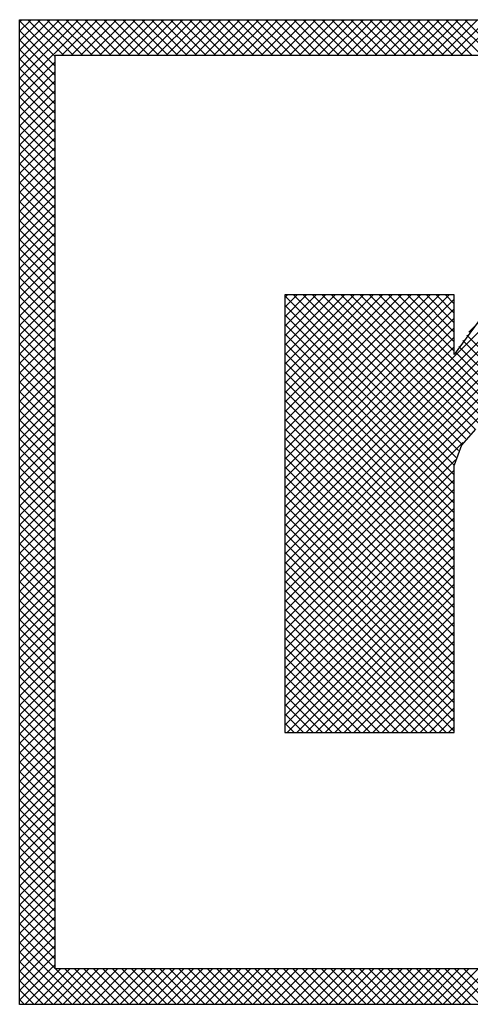
# Model space of a CAD drawing. Extents: x 22 to 730, y 7 to 504.
# Drawn here: x 402 to 403, y 296 to 298 of the extents above; entities that cross this region are included whole.
import ezdxf

# ---------------------------------------------------------------- set-up
doc = ezdxf.new("R2010")
doc.units = 0
doc.header["$MEASUREMENT"] = 0
doc.layers.get('0').update_dxf_attribs({"linetype": 'CONTINUOUS'})
doc.layers.add('GEOCIVIL_SYMBOLS', color=3, linetype='CONTINUOUS')

# ---------------------------------------------------------------- blocks, each defined once
blk = doc.blocks.new('IPLW1_47')
for p, q in [((42.384, 40.9847), (56.3543, 40.9847)), ((42.384, 27.0225), (42.384, 40.9847)), ((42.384, 40.015), (43.3538, 40.9847)), ((42.384, 40.1497), (43.2191, 40.9847)), ((42.384, 40.2844), (43.0844, 40.9847)), ((42.384, 40.4191), (42.9497, 40.9847)), ((42.384, 40.5538), (42.8149, 40.9847)), ((42.384, 40.6885), (42.6802, 40.9847)), ((42.384, 40.8232), (42.5455, 40.9847)), ((42.384, 40.9579), (42.4108, 40.9847)), ((42.8892, 40.4621), (42.384, 40.9673)), ((43.0061, 40.4799), (42.5013, 40.9847)), ((43.1408, 40.4799), (42.636, 40.9847)), ((43.2755, 40.4799), (42.7707, 40.9847)), ((43.4102, 40.4799), (42.9054, 40.9847)), ((42.9836, 40.4799), (43.4885, 40.9847)), ((43.5449, 40.4799), (43.0401, 40.9847)), ((43.1183, 40.4799), (43.6232, 40.9847)), ((43.6796, 40.4799), (43.1748, 40.9847)), ((43.253, 40.4799), (43.7579, 40.9847)), ((43.8143, 40.4799), (43.3095, 40.9847)), ((43.3877, 40.4799), (43.8926, 40.9847)), ((43.949, 40.4799), (43.4442, 40.9847)), ((43.5224, 40.4799), (44.0273, 40.9847)), ((44.0837, 40.4799), (43.5789, 40.9847)), ((43.6571, 40.4799), (44.162, 40.9847)), ((44.2184, 40.4799), (43.7136, 40.9847)), ((43.7918, 40.4799), (44.2967, 40.9847)), ((44.3531, 40.4799), (43.8483, 40.9847)), ((43.9265, 40.4799), (44.4314, 40.9847)), ((44.4878, 40.4799), (43.983, 40.9847)), ((44.0612, 40.4799), (44.5661, 40.9847)), ((44.6225, 40.4799), (44.1177, 40.9847)), ((44.196, 40.4799), (44.7008, 40.9847)), ((44.7573, 40.4799), (44.2524, 40.9847)), ((44.3307, 40.4799), (44.8355, 40.9847)), ((44.892, 40.4799), (44.3871, 40.9847)), ((44.4654, 40.4799), (44.9702, 40.9847)), ((45.0267, 40.4799), (44.5218, 40.9847)), ((44.6001, 40.4799), (45.1049, 40.9847)), ((45.1614, 40.4799), (44.6565, 40.9847)), ((44.7348, 40.4799), (45.2396, 40.9847)), ((45.2961, 40.4799), (44.7912, 40.9847)), ((44.8695, 40.4799), (45.3743, 40.9847)), ((45.4308, 40.4799), (44.9259, 40.9847)), ((45.0042, 40.4799), (45.509, 40.9847)), ((45.5655, 40.4799), (45.0606, 40.9847)), ((45.1389, 40.4799), (45.6437, 40.9847)), ((45.7002, 40.4799), (45.1953, 40.9847)), ((45.2736, 40.4799), (45.7784, 40.9847)), ((45.8349, 40.4799), (45.33, 40.9847)), ((45.4083, 40.4799), (45.9131, 40.9847)), ((45.9696, 40.4799), (45.4647, 40.9847)), ((45.543, 40.4799), (46.0478, 40.9847)), ((46.1043, 40.4799), (45.5994, 40.9847)), ((45.6777, 40.4799), (46.1825, 40.9847)), ((46.239, 40.4799), (45.7341, 40.9847)), ((45.8124, 40.4799), (46.3172, 40.9847)), ((46.3737, 40.4799), (45.8688, 40.9847)), ((45.9471, 40.4799), (46.452, 40.9847)), ((46.5084, 40.4799), (46.0036, 40.9847)), ((46.0818, 40.4799), (46.5867, 40.9847)), ((46.6431, 40.4799), (46.1383, 40.9847)), ((46.2165, 40.4799), (46.7214, 40.9847)), ((46.7778, 40.4799), (46.273, 40.9847)), ((46.3512, 40.4799), (46.8561, 40.9847)), ((46.9125, 40.4799), (46.4077, 40.9847)), ((46.4859, 40.4799), (46.9908, 40.9847)), ((47.0472, 40.4799), (46.5424, 40.9847)), ((46.6206, 40.4799), (47.1255, 40.9847)), ((47.1819, 40.4799), (46.6771, 40.9847)), ((46.7553, 40.4799), (47.2602, 40.9847)), ((47.3166, 40.4799), (46.8118, 40.9847)), ((46.89, 40.4799), (47.3949, 40.9847)), ((47.4513, 40.4799), (46.9465, 40.9847)), ((47.0247, 40.4799), (47.5296, 40.9847)), ((47.586, 40.4799), (47.0812, 40.9847)), ((47.1594, 40.4799), (47.6643, 40.9847)), ((47.7207, 40.4799), (47.2159, 40.9847)), ((47.2941, 40.4799), (47.799, 40.9847)), ((47.8554, 40.4799), (47.3506, 40.9847)), ((47.4288, 40.4799), (47.9337, 40.9847)), ((47.9901, 40.4799), (47.4853, 40.9847)), ((47.5635, 40.4799), (48.0684, 40.9847)), ((48.1248, 40.4799), (47.62, 40.9847)), ((47.6983, 40.4799), (48.2031, 40.9847)), ((48.2596, 40.4799), (47.7547, 40.9847)), ((47.833, 40.4799), (48.3378, 40.9847)), ((48.3943, 40.4799), (47.8894, 40.9847)), ((47.9677, 40.4799), (48.4725, 40.9847)), ((48.529, 40.4799), (48.0241, 40.9847)), ((48.1024, 40.4799), (48.6072, 40.9847)), ((48.6637, 40.4799), (48.1588, 40.9847)), ((48.2371, 40.4799), (48.7419, 40.9847)), ((48.7984, 40.4799), (48.2935, 40.9847)), ((48.3718, 40.4799), (48.8766, 40.9847)), ((48.9331, 40.4799), (48.4282, 40.9847)), ((48.5065, 40.4799), (49.0113, 40.9847)), ((49.0678, 40.4799), (48.5629, 40.9847)), ((48.6412, 40.4799), (49.146, 40.9847)), ((49.2025, 40.4799), (48.6976, 40.9847)), ((42.8892, 40.3274), (42.384, 40.8326)), ((42.8892, 40.1927), (42.384, 40.6979)), ((42.8892, 40.058), (42.384, 40.5632)), ((42.8892, 39.9233), (42.384, 40.4285)), ((42.384, 39.8803), (42.8892, 40.3855)), ((42.8892, 40.4799), (55.8493, 40.4799)), ((42.8892, 27.5274), (42.8892, 40.4799)), ((42.8892, 39.7886), (42.384, 40.2938)), ((42.384, 39.7456), (42.8892, 40.2508)), ((42.8892, 39.6539), (42.384, 40.1591)), ((42.384, 39.6109), (42.8892, 40.1161)), ((42.8892, 39.5192), (42.384, 40.0244)), ((42.384, 39.4762), (42.8892, 39.9813)), ((42.8892, 39.3845), (42.384, 39.8897)), ((42.384, 39.3415), (42.8892, 39.8466)), ((42.8892, 39.2498), (42.384, 39.755)), ((42.384, 39.2068), (42.8892, 39.7119)), ((42.8892, 39.1151), (42.384, 39.6203)), ((42.384, 39.0721), (42.8892, 39.5772)), ((42.8892, 38.9804), (42.384, 39.4856)), ((42.384, 38.9373), (42.8892, 39.4425)), ((42.8892, 38.8457), (42.384, 39.3508)), ((42.384, 38.8026), (42.8892, 39.3078)), ((42.8892, 38.711), (42.384, 39.2161)), ((42.384, 38.6679), (42.8892, 39.1731)), ((42.8892, 38.5763), (42.384, 39.0814)), ((42.384, 38.5332), (42.8892, 39.0384)), ((42.8892, 38.4416), (42.384, 38.9467)), ((42.384, 38.3985), (42.8892, 38.9037)), ((42.8892, 38.3068), (42.384, 38.812)), ((42.384, 38.2638), (42.8892, 38.769)), ((42.8892, 38.1721), (42.384, 38.6773)), ((42.384, 38.1291), (42.8892, 38.6343)), ((42.8892, 38.0374), (42.384, 38.5426)), ((42.384, 37.9944), (42.8892, 38.4996)), ((42.8892, 37.9027), (42.384, 38.4079)), ((42.384, 37.8597), (42.8892, 38.3649)), ((42.8892, 37.768), (42.384, 38.2732)), ((42.384, 37.725), (42.8892, 38.2302)), ((42.8892, 37.6333), (42.384, 38.1385)), ((42.384, 37.5903), (42.8892, 38.0955)), ((42.8892, 37.4986), (42.384, 38.0038)), ((42.384, 37.4556), (42.8892, 37.9608)), ((42.8892, 37.3639), (42.384, 37.8691)), ((42.384, 37.3209), (42.8892, 37.8261)), ((42.8892, 37.2292), (42.384, 37.7344)), ((42.384, 37.1862), (42.8892, 37.6914)), ((42.8892, 37.0945), (42.384, 37.5997)), ((42.384, 37.0515), (42.8892, 37.5567)), ((42.8892, 36.9598), (42.384, 37.465)), ((42.384, 36.9168), (42.8892, 37.422)), ((42.8892, 36.8251), (42.384, 37.3303)), ((42.384, 36.7821), (42.8892, 37.2873)), ((46.1471, 33.1365), (50.3762, 37.3656)), ((46.1471, 33.0018), (50.5106, 37.3653)), ((46.1471, 32.8671), (50.6374, 37.3573)), ((46.1471, 33.2712), (50.2324, 37.3565)), ((46.1471, 32.7324), (50.7575, 37.3428)), ((46.1471, 33.4059), (50.0769, 37.3357)), ((46.1471, 32.5977), (50.8719, 37.3225)), ((46.1471, 33.5406), (49.9057, 37.2992)), ((42.8892, 36.6904), (42.384, 37.1956)), ((42.384, 36.6474), (42.8892, 37.1526)), ((46.1471, 33.6753), (49.7112, 37.2394)), ((42.8892, 36.5557), (42.384, 37.0609)), ((42.384, 36.5127), (42.8892, 37.0179)), ((46.1471, 33.81), (49.4751, 37.138)), ((46.1471, 37.0812), (46.1471, 30.8786)), ((48.5487, 37.0812), (46.1471, 37.0812)), ((46.1471, 34.7529), (48.4754, 37.0812)), ((46.1471, 34.8877), (48.3407, 37.0812)), ((46.1471, 35.0224), (48.206, 37.0812)), ((46.1471, 35.1571), (48.0713, 37.0812)), ((46.1471, 35.2918), (47.9366, 37.0812)), ((46.1471, 35.4265), (47.8019, 37.0812)), ((46.1471, 35.5612), (47.6672, 37.0812)), ((46.1471, 35.6959), (47.5325, 37.0812)), ((46.1471, 35.8306), (47.3978, 37.0812)), ((46.1471, 35.9653), (47.2631, 37.0812)), ((46.1471, 36.1), (47.1284, 37.0812)), ((46.1471, 36.2347), (46.9937, 37.0812)), ((46.1471, 36.3694), (46.8589, 37.0812)), ((46.1471, 36.5041), (46.7242, 37.0812)), ((46.1471, 36.6388), (46.5895, 37.0812)), ((46.1471, 36.7735), (46.4548, 37.0812)), ((46.1471, 36.9082), (46.3201, 37.0812)), ((46.1471, 37.0429), (46.1854, 37.0812)), ((48.5487, 34.6679), (46.1471, 37.0695)), ((46.1471, 34.6182), (48.5487, 37.0198)), ((48.5734, 34.7779), (46.2701, 37.0812)), ((48.6102, 34.8758), (46.4048, 37.0812)), ((48.6568, 34.9639), (46.5395, 37.0812)), ((48.7122, 35.0432), (46.6742, 37.0812)), ((48.7758, 35.1143), (46.8089, 37.0812)), ((48.8474, 35.1774), (46.9436, 37.0812)), ((48.9273, 35.2323), (47.0783, 37.0812)), ((49.0159, 35.2783), (47.213, 37.0812)), ((49.1145, 35.3145), (47.3477, 37.0812)), ((49.225, 35.3386), (47.4824, 37.0812)), ((49.3514, 35.347), (47.6171, 37.0812)), ((48.5487, 36.2844), (47.7518, 37.0812)), ((48.5487, 36.4191), (47.8865, 37.0812)), ((48.5487, 36.5538), (48.0212, 37.0812)), ((48.5487, 36.6885), (48.1559, 37.0812)), ((48.5487, 36.8232), (48.2906, 37.0812)), ((48.5487, 36.9579), (48.4253, 37.0812)), ((48.5487, 36.2387), (48.5487, 37.0812)), ((42.8892, 36.421), (42.384, 36.9262)), ((42.384, 36.378), (42.8892, 36.8832)), ((48.5487, 34.5332), (46.1471, 36.9348)), ((46.1471, 34.4835), (48.5487, 36.8851)), ((48.7575, 36.5551), (49.1021, 36.8997)), ((42.8892, 36.2863), (42.384, 36.7915)), ((42.384, 36.2433), (42.8892, 36.7485)), ((48.5487, 34.3985), (46.1471, 36.8001)), ((46.1471, 34.3488), (48.5487, 36.7504)), ((42.8892, 36.1516), (42.384, 36.6568)), ((42.384, 36.1086), (42.8892, 36.6138)), ((48.5487, 34.2638), (46.1471, 36.6654)), ((46.1471, 34.2141), (48.5487, 36.6157)), ((48.8855, 36.702), (48.5487, 36.2387)), ((42.8892, 36.0169), (42.384, 36.5221)), ((42.384, 35.9739), (42.8892, 36.479)), ((48.5487, 34.1291), (46.1471, 36.5306)), ((46.1471, 34.0794), (48.5487, 36.481)), ((52.5912, 32.6459), (48.7246, 36.5126)), ((42.8892, 35.8822), (42.384, 36.3874)), ((42.384, 35.8392), (42.8892, 36.3443)), ((48.5487, 33.9944), (46.1471, 36.3959)), ((46.1471, 33.9447), (48.5487, 36.3463)), ((49.7118, 35.2559), (48.6149, 36.3529)), ((52.5912, 32.5112), (48.6681, 36.4343)), ((42.8892, 35.7475), (42.384, 36.2527)), ((42.384, 35.7045), (42.8892, 36.2096)), ((48.5487, 33.8597), (46.1471, 36.2612)), ((49.5025, 35.3305), (48.5649, 36.2682)), ((42.8892, 35.6128), (42.384, 36.118)), ((42.384, 35.5698), (42.8892, 36.0749)), ((48.5487, 33.725), (46.1471, 36.1265)), ((42.8892, 35.4781), (42.384, 35.9833)), ((42.384, 35.435), (42.8892, 35.9402)), ((48.5487, 33.5903), (46.1471, 35.9918)), ((42.8892, 35.3434), (42.384, 35.8485)), ((42.384, 35.3003), (42.8892, 35.8055)), ((48.5487, 33.4556), (46.1471, 35.8571)), ((42.8892, 35.2087), (42.384, 35.7138)), ((42.384, 35.1656), (42.8892, 35.6708)), ((48.5487, 33.3209), (46.1471, 35.7224)), ((42.8892, 35.074), (42.384, 35.5791)), ((42.384, 35.0309), (42.8892, 35.5361)), ((48.5487, 33.1862), (46.1471, 35.5877)), ((42.8892, 34.9393), (42.384, 35.4444)), ((42.384, 34.8962), (42.8892, 35.4014)), ((48.5487, 33.0515), (46.1471, 35.453)), ((42.8892, 34.8045), (42.384, 35.3097)), ((42.384, 34.7615), (42.8892, 35.2667)), ((48.5487, 32.9168), (46.1471, 35.3183)), ((42.8892, 34.6698), (42.384, 35.175)), ((42.384, 34.6268), (42.8892, 35.132)), ((48.5487, 32.7821), (46.1471, 35.1836)), ((48.5487, 32.6474), (46.1471, 35.0489)), ((48.8476, 35.1775), (48.6498, 34.9522)), ((42.8892, 34.5351), (42.384, 35.0403)), ((42.384, 34.4921), (42.8892, 34.9973)), ((42.8892, 34.4004), (42.384, 34.9056)), ((46.1471, 32.463), (48.6723, 34.9882)), ((48.5487, 32.5127), (46.1471, 34.9142)), ((48.6498, 34.9522), (48.5487, 34.67)), ((42.384, 34.3574), (42.8892, 34.8626)), ((42.8892, 34.2657), (42.384, 34.7709)), ((48.5487, 32.378), (46.1471, 34.7795)), ((42.384, 34.2227), (42.8892, 34.7279)), ((42.8892, 34.131), (42.384, 34.6362)), ((46.1471, 32.3283), (48.5643, 34.7454)), ((48.5487, 32.2433), (46.1471, 34.6448)), ((48.5487, 30.8786), (48.5487, 34.67)), ((42.384, 34.088), (42.8892, 34.5932)), ((42.8892, 33.9963), (42.384, 34.5015)), ((46.1471, 32.1936), (48.5487, 34.5951)), ((48.5487, 32.1086), (46.1471, 34.5101)), ((42.384, 33.9533), (42.8892, 34.4585)), ((42.8892, 33.8616), (42.384, 34.3668)), ((46.1471, 32.0589), (48.5487, 34.4604)), ((48.5487, 31.9739), (46.1471, 34.3754)), ((42.384, 33.8186), (42.8892, 34.3238)), ((42.8892, 33.7269), (42.384, 34.2321)), ((46.1471, 31.9242), (48.5487, 34.3257)), ((48.5487, 31.8391), (46.1471, 34.2407)), ((42.384, 33.6839), (42.8892, 34.1891)), ((42.8892, 33.5922), (42.384, 34.0974)), ((46.1471, 31.7895), (48.5487, 34.191)), ((48.5487, 31.7044), (46.1471, 34.106)), ((42.384, 33.5492), (42.8892, 34.0544)), ((42.8892, 33.4575), (42.384, 33.9627)), ((46.1471, 31.6548), (48.5487, 34.0563)), ((48.5487, 31.5697), (46.1471, 33.9713)), ((42.384, 33.4145), (42.8892, 33.9197)), ((42.8892, 33.3228), (42.384, 33.828)), ((46.1471, 31.5201), (48.5487, 33.9216)), ((48.5487, 31.435), (46.1471, 33.8366)), ((42.384, 33.2798), (42.8892, 33.785)), ((42.8892, 33.1881), (42.384, 33.6933)), ((42.384, 33.1451), (42.8892, 33.6503)), ((46.1471, 31.3854), (48.5487, 33.7869)), ((48.5487, 31.3003), (46.1471, 33.7019)), ((46.1471, 31.2506), (48.5487, 33.6522)), ((42.8892, 33.0534), (42.384, 33.5586)), ((42.384, 33.0104), (42.8892, 33.5156)), ((48.5487, 31.1656), (46.1471, 33.5672)), ((46.1471, 31.1159), (48.5487, 33.5175)), ((42.8892, 32.9187), (42.384, 33.4239)), ((42.384, 32.8757), (42.8892, 33.3809)), ((48.5487, 31.0309), (46.1471, 33.4325)), ((46.1471, 30.9812), (48.5487, 33.3828)), ((42.8892, 32.784), (42.384, 33.2892)), ((42.384, 32.741), (42.8892, 33.2462)), ((48.5487, 30.8962), (46.1471, 33.2978)), ((46.1792, 30.8786), (48.5487, 33.2481)), ((42.8892, 32.6493), (42.384, 33.1545)), ((42.384, 32.6063), (42.8892, 33.1115)), ((48.4316, 30.8786), (46.1471, 33.1631)), ((46.3139, 30.8786), (48.5487, 33.1134)), ((42.8892, 32.5146), (42.384, 33.0198)), ((42.384, 32.4716), (42.8892, 32.9767)), ((48.2969, 30.8786), (46.1471, 33.0283)), ((46.4486, 30.8786), (48.5487, 32.9787)), ((42.8892, 32.3799), (42.384, 32.8851)), ((42.384, 32.3369), (42.8892, 32.842)), ((48.1622, 30.8786), (46.1471, 32.8936)), ((46.5833, 30.8786), (48.5487, 32.844)), ((42.8892, 32.2452), (42.384, 32.7504)), ((42.384, 32.2022), (42.8892, 32.7073)), ((48.0275, 30.8786), (46.1471, 32.7589)), ((46.718, 30.8786), (48.5487, 32.7093)), ((42.8892, 32.1105), (42.384, 32.6157)), ((42.384, 32.0675), (42.8892, 32.5726)), ((47.8928, 30.8786), (46.1471, 32.6242)), ((46.8527, 30.8786), (48.5487, 32.5746)), ((42.8892, 31.9758), (42.384, 32.481)), ((42.384, 31.9327), (42.8892, 32.4379)), ((47.7581, 30.8786), (46.1471, 32.4895)), ((46.9874, 30.8786), (48.5487, 32.4399)), ((42.8892, 31.8411), (42.384, 32.3462)), ((42.384, 31.798), (42.8892, 32.3032)), ((47.6234, 30.8786), (46.1471, 32.3548)), ((47.1221, 30.8786), (48.5487, 32.3051)), ((42.8892, 31.7064), (42.384, 32.2115)), ((42.384, 31.6633), (42.8892, 32.1685)), ((47.4887, 30.8786), (46.1471, 32.2201)), ((47.2568, 30.8786), (48.5487, 32.1704)), ((42.8892, 31.5717), (42.384, 32.0768)), ((42.384, 31.5286), (42.8892, 32.0338)), ((47.354, 30.8786), (46.1471, 32.0854)), ((47.3915, 30.8786), (48.5487, 32.0357)), ((42.8892, 31.437), (42.384, 31.9421)), ((42.384, 31.3939), (42.8892, 31.8991)), ((47.2193, 30.8786), (46.1471, 31.9507)), ((47.5262, 30.8786), (48.5487, 31.901)), ((42.8892, 31.3022), (42.384, 31.8074)), ((42.384, 31.2592), (42.8892, 31.7644)), ((47.0846, 30.8786), (46.1471, 31.816)), ((47.6609, 30.8786), (48.5487, 31.7663)), ((42.8892, 31.1675), (42.384, 31.6727)), ((42.384, 31.1245), (42.8892, 31.6297)), ((46.9499, 30.8786), (46.1471, 31.6813)), ((47.7956, 30.8786), (48.5487, 31.6316)), ((42.8892, 31.0328), (42.384, 31.538)), ((42.384, 30.9898), (42.8892, 31.495)), ((46.8152, 30.8786), (46.1471, 31.5466)), ((47.9303, 30.8786), (48.5487, 31.4969)), ((42.8892, 30.8981), (42.384, 31.4033)), ((42.384, 30.8551), (42.8892, 31.3603)), ((46.6805, 30.8786), (46.1471, 31.4119)), ((46.5457, 30.8786), (46.1471, 31.2772)), ((48.065, 30.8786), (48.5487, 31.3622)), ((42.8892, 30.7634), (42.384, 31.2686)), ((42.384, 30.7204), (42.8892, 31.2256)), ((46.411, 30.8786), (46.1471, 31.1425)), ((48.1997, 30.8786), (48.5487, 31.2275)), ((42.8892, 30.6287), (42.384, 31.1339)), ((42.384, 30.5857), (42.8892, 31.0909)), ((42.8892, 30.494), (42.384, 30.9992)), ((46.2763, 30.8786), (46.1471, 31.0078)), ((48.3344, 30.8786), (48.5487, 31.0928)), ((42.384, 30.451), (42.8892, 30.9562)), ((42.8892, 30.3593), (42.384, 30.8645)), ((46.1471, 30.8786), (48.5487, 30.8786)), ((48.4691, 30.8786), (48.5487, 30.9581)), ((42.384, 30.3163), (42.8892, 30.8215)), ((42.8892, 30.2246), (42.384, 30.7298)), ((42.384, 30.1816), (42.8892, 30.6868)), ((42.8892, 30.0899), (42.384, 30.5951)), ((42.384, 30.0469), (42.8892, 30.5521)), ((42.8892, 29.9552), (42.384, 30.4604)), ((42.384, 29.9122), (42.8892, 30.4174)), ((42.8892, 29.8205), (42.384, 30.3257)), ((42.384, 29.7775), (42.8892, 30.2827)), ((42.8892, 29.6858), (42.384, 30.191)), ((42.384, 29.6428), (42.8892, 30.148)), ((42.8892, 29.5511), (42.384, 30.0563)), ((42.384, 29.5081), (42.8892, 30.0133)), ((42.8892, 29.4164), (42.384, 29.9216)), ((42.384, 29.3734), (42.8892, 29.8786)), ((42.8892, 29.2817), (42.384, 29.7869)), ((42.384, 29.2387), (42.8892, 29.7439)), ((42.8892, 29.147), (42.384, 29.6522)), ((42.384, 29.104), (42.8892, 29.6092)), ((42.8892, 29.0123), (42.384, 29.5175)), ((42.384, 28.9693), (42.8892, 29.4744)), ((42.8892, 28.8776), (42.384, 29.3828)), ((42.384, 28.8346), (42.8892, 29.3397)), ((42.8892, 28.7429), (42.384, 29.2481)), ((42.384, 28.6999), (42.8892, 29.205)), ((42.8892, 28.6082), (42.384, 29.1134)), ((42.384, 28.5652), (42.8892, 29.0703)), ((42.8892, 28.4735), (42.384, 28.9787)), ((42.384, 28.4304), (42.8892, 28.9356)), ((42.8892, 28.3388), (42.384, 28.8439)), ((42.384, 28.2957), (42.8892, 28.8009)), ((42.8892, 28.2041), (42.384, 28.7092)), ((42.384, 28.161), (42.8892, 28.6662)), ((42.8892, 28.0694), (42.384, 28.5745)), ((42.384, 28.0263), (42.8892, 28.5315)), ((42.8892, 27.9347), (42.384, 28.4398)), ((42.384, 27.8916), (42.8892, 28.3968)), ((42.8892, 27.7999), (42.384, 28.3051)), ((42.384, 27.7569), (42.8892, 28.2621)), ((42.8892, 27.6652), (42.384, 28.1704)), ((42.384, 27.6222), (42.8892, 28.1274)), ((42.8892, 27.5305), (42.384, 28.0357)), ((42.384, 27.4875), (42.8892, 27.9927)), ((43.2625, 27.0225), (42.384, 27.901)), ((42.384, 27.3528), (42.8892, 27.858)), ((43.1278, 27.0225), (42.384, 27.7663)), ((42.384, 27.2181), (42.8892, 27.7233)), ((42.9931, 27.0225), (42.384, 27.6316)), ((42.384, 27.0834), (42.8892, 27.5886)), ((42.4578, 27.0225), (42.9627, 27.5274)), ((42.5925, 27.0225), (43.0974, 27.5274)), ((42.7272, 27.0225), (43.2321, 27.5274)), ((42.8619, 27.0225), (43.3668, 27.5274)), ((55.8493, 27.5274), (42.8892, 27.5274)), ((43.3972, 27.0225), (42.8923, 27.5274)), ((42.9966, 27.0225), (43.5015, 27.5274)), ((43.5319, 27.0225), (43.027, 27.5274)), ((43.1313, 27.0225), (43.6362, 27.5274)), ((43.6666, 27.0225), (43.1617, 27.5274)), ((43.2661, 27.0225), (43.7709, 27.5274)), ((43.8013, 27.0225), (43.2964, 27.5274)), ((43.4008, 27.0225), (43.9056, 27.5274)), ((43.936, 27.0225), (43.4312, 27.5274)), ((43.5355, 27.0225), (44.0403, 27.5274)), ((44.0707, 27.0225), (43.5659, 27.5274)), ((43.6702, 27.0225), (44.175, 27.5274)), ((44.2054, 27.0225), (43.7006, 27.5274)), ((43.8049, 27.0225), (44.3097, 27.5274)), ((44.3401, 27.0225), (43.8353, 27.5274)), ((43.9396, 27.0225), (44.4444, 27.5274)), ((44.4748, 27.0225), (43.97, 27.5274)), ((44.0743, 27.0225), (44.5791, 27.5274)), ((44.6095, 27.0225), (44.1047, 27.5274)), ((44.209, 27.0225), (44.7138, 27.5274)), ((44.7442, 27.0225), (44.2394, 27.5274)), ((44.3437, 27.0225), (44.8485, 27.5274)), ((44.8789, 27.0225), (44.3741, 27.5274)), ((44.4784, 27.0225), (44.9832, 27.5274)), ((45.0136, 27.0225), (44.5088, 27.5274)), ((44.6131, 27.0225), (45.1179, 27.5274)), ((45.1483, 27.0225), (44.6435, 27.5274)), ((44.7478, 27.0225), (45.2526, 27.5274)), ((45.283, 27.0225), (44.7782, 27.5274)), ((44.8825, 27.0225), (45.3873, 27.5274)), ((45.4177, 27.0225), (44.9129, 27.5274)), ((45.0172, 27.0225), (45.5221, 27.5274)), ((45.5524, 27.0225), (45.0476, 27.5274)), ((45.1519, 27.0225), (45.6568, 27.5274)), ((45.6872, 27.0225), (45.1823, 27.5274)), ((45.2866, 27.0225), (45.7915, 27.5274)), ((45.8219, 27.0225), (45.317, 27.5274)), ((45.4213, 27.0225), (45.9262, 27.5274)), ((45.9566, 27.0225), (45.4517, 27.5274)), ((45.556, 27.0225), (46.0609, 27.5274)), ((46.0913, 27.0225), (45.5864, 27.5274)), ((45.6907, 27.0225), (46.1956, 27.5274)), ((46.226, 27.0225), (45.7211, 27.5274)), ((45.8254, 27.0225), (46.3303, 27.5274)), ((46.3607, 27.0225), (45.8558, 27.5274)), ((45.9601, 27.0225), (46.465, 27.5274)), ((46.4954, 27.0225), (45.9905, 27.5274)), ((46.0948, 27.0225), (46.5997, 27.5274)), ((46.6301, 27.0225), (46.1252, 27.5274)), ((46.2295, 27.0225), (46.7344, 27.5274)), ((46.7648, 27.0225), (46.2599, 27.5274)), ((46.3642, 27.0225), (46.8691, 27.5274)), ((46.8995, 27.0225), (46.3946, 27.5274)), ((46.4989, 27.0225), (47.0038, 27.5274)), ((47.0342, 27.0225), (46.5293, 27.5274)), ((46.6336, 27.0225), (47.1385, 27.5274)), ((47.1689, 27.0225), (46.664, 27.5274)), ((46.7684, 27.0225), (47.2732, 27.5274)), ((47.3036, 27.0225), (46.7987, 27.5274)), ((46.9031, 27.0225), (47.4079, 27.5274)), ((47.4383, 27.0225), (46.9335, 27.5274)), ((47.0378, 27.0225), (47.5426, 27.5274)), ((47.573, 27.0225), (47.0682, 27.5274)), ((47.1725, 27.0225), (47.6773, 27.5274)), ((47.7077, 27.0225), (47.2029, 27.5274)), ((47.3072, 27.0225), (47.812, 27.5274)), ((47.8424, 27.0225), (47.3376, 27.5274)), ((47.4419, 27.0225), (47.9467, 27.5274)), ((47.9771, 27.0225), (47.4723, 27.5274)), ((47.5766, 27.0225), (48.0814, 27.5274)), ((48.1118, 27.0225), (47.607, 27.5274)), ((47.7113, 27.0225), (48.2161, 27.5274)), ((48.2465, 27.0225), (47.7417, 27.5274)), ((47.846, 27.0225), (48.3508, 27.5274)), ((48.3812, 27.0225), (47.8764, 27.5274)), ((47.9807, 27.0225), (48.4855, 27.5274)), ((48.5159, 27.0225), (48.0111, 27.5274)), ((48.1154, 27.0225), (48.6202, 27.5274)), ((48.6506, 27.0225), (48.1458, 27.5274)), ((48.2501, 27.0225), (48.7549, 27.5274)), ((48.7853, 27.0225), (48.2805, 27.5274)), ((48.3848, 27.0225), (48.8896, 27.5274)), ((48.92, 27.0225), (48.4152, 27.5274)), ((48.5195, 27.0225), (49.0244, 27.5274)), ((49.0547, 27.0225), (48.5499, 27.5274)), ((48.6542, 27.0225), (49.1591, 27.5274)), ((49.1895, 27.0225), (48.6846, 27.5274)), ((42.8584, 27.0225), (42.384, 27.4969)), ((42.7237, 27.0225), (42.384, 27.3622)), ((42.589, 27.0225), (42.384, 27.2275)), ((42.4543, 27.0225), (42.384, 27.0928)), ((56.3543, 27.0225), (42.384, 27.0225))]:
    blk.add_line(p, q)

msp = doc.modelspace()

# ---------------------------------------------------------------- block references
at = {"layer": 'GEOCIVIL_SYMBOLS', "linetype": 'CONTINUOUS', "xscale": 0.1000000000000014, "yscale": 0.1000000000000014}
msp.add_blockref('IPLW1_47', (398.1601, 293.7052), dxfattribs=at)

doc.saveas('drawing.dxf')
